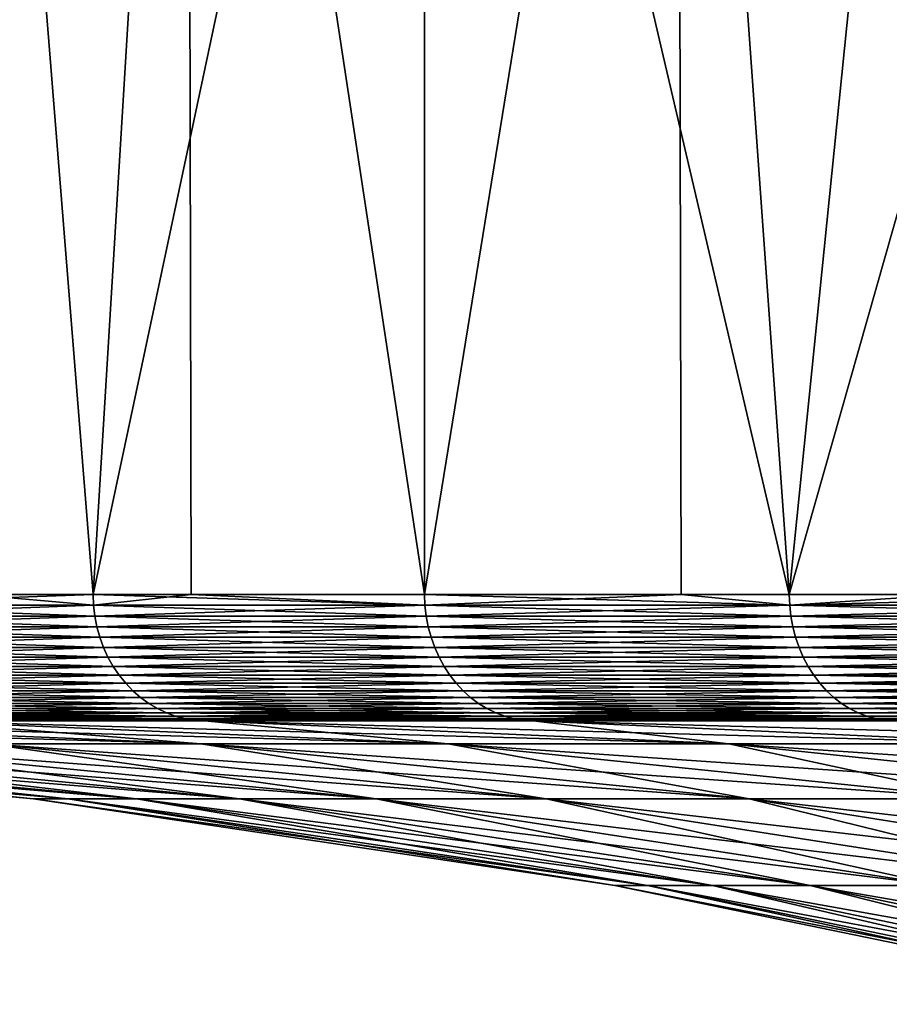
# Model space of a CAD drawing. Extents: x -157 to 57, y -83 to 0.
# Drawn here: x -127 to -125, y -5 to -2 of the extents above; entities that cross this region are included whole.
import ezdxf

# ---------------------------------------------------------------- set-up
doc = ezdxf.new("R2010")
doc.units = 0
doc.layers.add('L6', color=7, linetype='CONTINUOUS')

msp = doc.modelspace()

# ---------------------------------------------------------------- linework, layer by layer
at = {"layer": 'L6', "color": 7}
for points in [[(-126.5429, 0, -13.98131), (-127.4732, -3.701744, -12.05086), (-127.5465, 0, -11.88239)], [(-126.5429, 0, -13.98131), (-126.7676, -3.701744, -13.546), (-127.4732, -3.701744, -12.05086)], [(-127.065, 0, 12.94158), (-127.0551, -3.701744, 12.93689), (-126.7676, -3.701744, 13.546)], [(-127.065, 0, 12.94158), (-126.7676, -3.701744, 13.546), (-125.9808, 0, 15)], [(-126.5345, -3.701744, -13.97678), (-126.7676, -3.701744, -13.546), (-126.5429, 0, -13.98131)], [(-126.7676, -3.701744, 13.546), (-125.9808, -3.701744, 15), (-125.9808, 0, 15)], [(-126.5345, -3.701744, -13.97678), (-126.5429, 0, -13.98131), (-125.9808, -3.701744, -15)], [(-125.9808, -3.701744, -15), (-126.5429, 0, -13.98131), (-125.3796, 0, -15.99613)], [(-125.9808, -3.701744, -15), (-125.3796, 0, -15.99613), (-125.3715, -3.701744, -15.99116)], [(-125.9808, 0, 15), (-125.9808, -3.701744, 15), (-125.115, -3.701744, 16.40845)], [(-125.9808, 0, 15), (-125.115, -3.701744, 16.40845), (-124.7403, 0, 16.96821)], [(-124.0637, 0, -17.91476), (-125.115, -3.701744, -16.40845), (-125.3796, 0, -15.99613)], [(-125.3715, -3.701744, -15.99116), (-125.3796, 0, -15.99613), (-125.115, -3.701744, -16.40845)], [(-124.0637, 0, -17.91476), (-124.173, -3.701744, -17.76706), (-125.115, -3.701744, -16.40845)], [(-124.7312, -3.701744, 16.96194), (-124.7403, 0, 16.96821), (-125.115, -3.701744, 16.40845)], [(-126.7676, -3.701744, -13.546), (-127.4722, -3.727698, -12.05041), (-127.4732, -3.701744, -12.05086)], [(-126.7666, -3.727698, -13.54549), (-127.4722, -3.727698, -12.05041), (-126.7676, -3.701744, -13.546)], [(-126.7666, -3.727698, 13.54549), (-127.0551, -3.701744, 12.93689), (-127.4722, -3.727698, 12.05041)], [(-126.7676, -3.701744, 13.546), (-127.0551, -3.701744, 12.93689), (-126.7666, -3.727698, 13.54549)], [(-126.7676, -3.701744, -13.546), (-126.5345, -3.701744, -13.97678), (-126.7666, -3.727698, -13.54549)], [(-126.7666, -3.727698, 13.54549), (-125.9798, -3.727698, 14.99944), (-126.7676, -3.701744, 13.546)], [(-126.7676, -3.701744, 13.546), (-125.9798, -3.727698, 14.99944), (-125.9808, -3.701744, 15)], [(-126.7666, -3.727698, -13.54549), (-126.5345, -3.701744, -13.97678), (-125.9798, -3.727698, -14.99944)], [(-126.5345, -3.701744, -13.97678), (-125.9808, -3.701744, -15), (-125.9798, -3.727698, -14.99944)], [(-125.3715, -3.701744, -15.99116), (-125.9798, -3.727698, -14.99944), (-125.9808, -3.701744, -15)], [(-125.9798, -3.727698, 14.99944), (-125.1141, -3.727698, 16.40783), (-125.9808, -3.701744, 15)], [(-125.9808, -3.701744, 15), (-125.1141, -3.727698, 16.40783), (-125.115, -3.701744, 16.40845)], [(-125.1141, -3.727698, -16.40783), (-125.9798, -3.727698, -14.99944), (-125.3715, -3.701744, -15.99116)], [(-125.3715, -3.701744, -15.99116), (-125.115, -3.701744, -16.40845), (-125.1141, -3.727698, -16.40783)], [(-124.7312, -3.701744, 16.96194), (-125.115, -3.701744, 16.40845), (-125.1141, -3.727698, 16.40783)], [(-124.173, -3.701744, -17.76706), (-125.1141, -3.727698, -16.40783), (-125.115, -3.701744, -16.40845)], [(-124.172, -3.727698, -17.76639), (-125.1141, -3.727698, -16.40783), (-124.173, -3.701744, -17.76706)], [(-125.1141, -3.727698, 16.40783), (-124.172, -3.727698, 17.76639), (-124.7312, -3.701744, 16.96194)], [(-126.7666, -3.727698, -13.54549), (-127.4691, -3.753457, -12.04906), (-127.4722, -3.727698, -12.05041)], [(-126.7666, -3.727698, 13.54549), (-127.4722, -3.727698, 12.05041), (-126.7636, -3.753457, 13.54397)], [(-126.7636, -3.753457, 13.54397), (-127.4722, -3.727698, 12.05041), (-127.4691, -3.753457, 12.04906)], [(-126.7636, -3.753457, -13.54397), (-127.4691, -3.753457, -12.04906), (-126.7666, -3.727698, -13.54549)], [(-126.7666, -3.727698, -13.54549), (-125.9798, -3.727698, -14.99944), (-126.7636, -3.753457, -13.54397)], [(-126.7636, -3.753457, 13.54397), (-125.9769, -3.753457, 14.99775), (-126.7666, -3.727698, 13.54549)], [(-126.7666, -3.727698, 13.54549), (-125.9769, -3.753457, 14.99775), (-125.9798, -3.727698, 14.99944)], [(-126.7636, -3.753457, -13.54397), (-125.9798, -3.727698, -14.99944), (-125.9769, -3.753457, -14.99775)], [(-125.1141, -3.727698, -16.40783), (-125.9769, -3.753457, -14.99775), (-125.9798, -3.727698, -14.99944)], [(-125.9769, -3.753457, 14.99775), (-125.1112, -3.753457, 16.40599), (-125.9798, -3.727698, 14.99944)], [(-125.9798, -3.727698, 14.99944), (-125.1112, -3.753457, 16.40599), (-125.1141, -3.727698, 16.40783)], [(-125.1112, -3.753457, -16.40599), (-125.9769, -3.753457, -14.99775), (-125.1141, -3.727698, -16.40783)], [(-124.172, -3.727698, -17.76639), (-125.1112, -3.753457, -16.40599), (-125.1141, -3.727698, -16.40783)], [(-125.1112, -3.753457, 16.40599), (-124.1693, -3.753457, 17.7644), (-125.1141, -3.727698, 16.40783)], [(-125.1141, -3.727698, 16.40783), (-124.1693, -3.753457, 17.7644), (-124.172, -3.727698, 17.76639)], [(-124.1693, -3.753457, -17.7644), (-125.1112, -3.753457, -16.40599), (-124.172, -3.727698, -17.76639)], [(-126.7636, -3.753457, -13.54397), (-127.464, -3.778828, -12.04682), (-127.4691, -3.753457, -12.04906)], [(-126.7636, -3.753457, 13.54397), (-127.4691, -3.753457, 12.04906), (-126.7586, -3.778828, 13.54145)], [(-126.7586, -3.778828, 13.54145), (-127.4691, -3.753457, 12.04906), (-127.464, -3.778828, 12.04682)], [(-126.7586, -3.778828, -13.54145), (-127.464, -3.778828, -12.04682), (-126.7636, -3.753457, -13.54397)], [(-126.7636, -3.753457, -13.54397), (-125.9769, -3.753457, -14.99775), (-126.7586, -3.778828, -13.54145)], [(-126.7586, -3.778828, 13.54145), (-125.972, -3.778828, 14.99496), (-126.7636, -3.753457, 13.54397)], [(-126.7636, -3.753457, 13.54397), (-125.972, -3.778828, 14.99496), (-125.9769, -3.753457, 14.99775)], [(-126.7586, -3.778828, -13.54145), (-125.9769, -3.753457, -14.99775), (-125.972, -3.778828, -14.99496)], [(-125.1112, -3.753457, -16.40599), (-125.972, -3.778828, -14.99496), (-125.9769, -3.753457, -14.99775)], [(-125.972, -3.778828, 14.99496), (-125.1066, -3.778828, 16.40294), (-125.9769, -3.753457, 14.99775)], [(-125.9769, -3.753457, 14.99775), (-125.1066, -3.778828, 16.40294), (-125.1112, -3.753457, 16.40599)], [(-125.1066, -3.778828, -16.40294), (-125.972, -3.778828, -14.99496), (-125.1112, -3.753457, -16.40599)], [(-124.1693, -3.753457, -17.7644), (-125.1066, -3.778828, -16.40294), (-125.1112, -3.753457, -16.40599)], [(-125.1066, -3.778828, 16.40294), (-124.1648, -3.778828, 17.76109), (-125.1112, -3.753457, 16.40599)], [(-125.1112, -3.753457, 16.40599), (-124.1648, -3.778828, 17.76109), (-124.1693, -3.753457, 17.7644)], [(-124.1648, -3.778828, -17.76109), (-125.1066, -3.778828, -16.40294), (-124.1693, -3.753457, -17.7644)], [(-126.7586, -3.778828, -13.54145), (-127.4569, -3.803622, -12.0437), (-127.464, -3.778828, -12.04682)], [(-126.7586, -3.778828, 13.54145), (-127.464, -3.778828, 12.04682), (-126.7517, -3.803622, 13.53795)], [(-126.7517, -3.803622, 13.53795), (-127.464, -3.778828, 12.04682), (-127.4569, -3.803622, 12.0437)], [(-126.7517, -3.803622, -13.53795), (-127.4569, -3.803622, -12.0437), (-126.7586, -3.778828, -13.54145)], [(-126.7586, -3.778828, -13.54145), (-125.972, -3.778828, -14.99496), (-126.7517, -3.803622, -13.53795)], [(-126.7517, -3.803622, 13.53795), (-125.9653, -3.803622, 14.99109), (-126.7586, -3.778828, 13.54145)], [(-126.7586, -3.778828, 13.54145), (-125.9653, -3.803622, 14.99109), (-125.972, -3.778828, 14.99496)], [(-126.7517, -3.803622, -13.53795), (-125.972, -3.778828, -14.99496), (-125.9653, -3.803622, -14.99109)], [(-125.1066, -3.778828, -16.40294), (-125.9653, -3.803622, -14.99109), (-125.972, -3.778828, -14.99496)], [(-125.9653, -3.803622, 14.99109), (-125.1001, -3.803622, 16.39869), (-125.972, -3.778828, 14.99496)], [(-125.972, -3.778828, 14.99496), (-125.1001, -3.803622, 16.39869), (-125.1066, -3.778828, 16.40294)], [(-125.1001, -3.803622, -16.39869), (-125.9653, -3.803622, -14.99109), (-125.1066, -3.778828, -16.40294)], [(-124.1648, -3.778828, -17.76109), (-125.1001, -3.803622, -16.39869), (-125.1066, -3.778828, -16.40294)], [(-125.1001, -3.803622, 16.39869), (-124.1586, -3.803622, 17.7565), (-125.1066, -3.778828, 16.40294)], [(-125.1066, -3.778828, 16.40294), (-124.1586, -3.803622, 17.7565), (-124.1648, -3.778828, 17.76109)], [(-124.1586, -3.803622, -17.7565), (-125.1001, -3.803622, -16.39869), (-124.1648, -3.778828, -17.76109)], [(-126.7517, -3.803622, -13.53795), (-127.4478, -3.827651, -12.03974), (-127.4569, -3.803622, -12.0437)], [(-126.7517, -3.803622, 13.53795), (-127.4569, -3.803622, 12.0437), (-126.7429, -3.827651, 13.53349)], [(-126.7429, -3.827651, 13.53349), (-127.4569, -3.803622, 12.0437), (-127.4478, -3.827651, 12.03974)], [(-126.7429, -3.827651, -13.53349), (-127.4478, -3.827651, -12.03974), (-126.7517, -3.803622, -13.53795)], [(-126.7517, -3.803622, -13.53795), (-125.9653, -3.803622, -14.99109), (-126.7429, -3.827651, -13.53349)], [(-126.7429, -3.827651, 13.53349), (-125.9568, -3.827651, 14.98615), (-126.7517, -3.803622, 13.53795)], [(-126.7517, -3.803622, 13.53795), (-125.9568, -3.827651, 14.98615), (-125.9653, -3.803622, 14.99109)], [(-126.7429, -3.827651, -13.53349), (-125.9653, -3.803622, -14.99109), (-125.9568, -3.827651, -14.98615)], [(-125.1001, -3.803622, -16.39869), (-125.9568, -3.827651, -14.98615), (-125.9653, -3.803622, -14.99109)], [(-125.9568, -3.827651, 14.98615), (-125.0918, -3.827651, 16.39329), (-125.9653, -3.803622, 14.99109)], [(-125.9653, -3.803622, 14.99109), (-125.0918, -3.827651, 16.39329), (-125.1001, -3.803622, 16.39869)], [(-125.0918, -3.827651, -16.39329), (-125.9568, -3.827651, -14.98615), (-125.1001, -3.803622, -16.39869)], [(-124.1586, -3.803622, -17.7565), (-125.0918, -3.827651, -16.39329), (-125.1001, -3.803622, -16.39869)], [(-125.0918, -3.827651, 16.39329), (-124.1506, -3.827651, 17.75065), (-125.1001, -3.803622, 16.39869)], [(-125.1001, -3.803622, 16.39869), (-124.1506, -3.827651, 17.75065), (-124.1586, -3.803622, 17.7565)], [(-124.1506, -3.827651, -17.75065), (-125.0918, -3.827651, -16.39329), (-124.1586, -3.803622, -17.7565)], [(-126.7429, -3.827651, -13.53349), (-127.4369, -3.850736, -12.03495), (-127.4478, -3.827651, -12.03974)], [(-126.7429, -3.827651, 13.53349), (-127.4478, -3.827651, 12.03974), (-126.7323, -3.850736, 13.52811)], [(-126.7323, -3.850736, 13.52811), (-127.4478, -3.827651, 12.03974), (-127.4369, -3.850736, 12.03495)], [(-126.7323, -3.850736, -13.52811), (-127.4369, -3.850736, -12.03495), (-126.7429, -3.827651, -13.53349)], [(-126.7429, -3.827651, -13.53349), (-125.9568, -3.827651, -14.98615), (-126.7323, -3.850736, -13.52811)], [(-126.7323, -3.850736, 13.52811), (-125.9465, -3.850736, 14.98019), (-126.7429, -3.827651, 13.53349)], [(-126.7429, -3.827651, 13.53349), (-125.9465, -3.850736, 14.98019), (-125.9568, -3.827651, 14.98615)], [(-126.7323, -3.850736, -13.52811), (-125.9568, -3.827651, -14.98615), (-125.9465, -3.850736, -14.98019)], [(-125.0918, -3.827651, -16.39329), (-125.9465, -3.850736, -14.98019), (-125.9568, -3.827651, -14.98615)], [(-125.9465, -3.850736, 14.98019), (-125.0818, -3.850736, 16.38678), (-125.9568, -3.827651, 14.98615)], [(-125.9568, -3.827651, 14.98615), (-125.0818, -3.850736, 16.38678), (-125.0918, -3.827651, 16.39329)], [(-125.0818, -3.850736, -16.38678), (-125.9465, -3.850736, -14.98019), (-125.0918, -3.827651, -16.39329)], [(-124.1506, -3.827651, -17.75065), (-125.0818, -3.850736, -16.38678), (-125.0918, -3.827651, -16.39329)], [(-125.0818, -3.850736, 16.38678), (-124.141, -3.850736, 17.7436), (-125.0918, -3.827651, 16.39329)], [(-125.0918, -3.827651, 16.39329), (-124.141, -3.850736, 17.7436), (-124.1506, -3.827651, 17.75065)], [(-124.141, -3.850736, -17.7436), (-125.0818, -3.850736, -16.38678), (-124.1506, -3.827651, -17.75065)], [(-126.7323, -3.850736, -13.52811), (-127.4242, -3.872704, -12.02938), (-127.4369, -3.850736, -12.03495)], [(-126.7323, -3.850736, 13.52811), (-127.4369, -3.850736, 12.03495), (-126.7199, -3.872704, 13.52185)], [(-126.7199, -3.872704, 13.52185), (-127.4369, -3.850736, 12.03495), (-127.4242, -3.872704, 12.02938)], [(-126.7199, -3.872704, -13.52185), (-127.4242, -3.872704, -12.02938), (-126.7323, -3.850736, -13.52811)], [(-126.7323, -3.850736, -13.52811), (-125.9465, -3.850736, -14.98019), (-126.7199, -3.872704, -13.52185)], [(-126.7199, -3.872704, 13.52185), (-125.9345, -3.872704, 14.97326), (-126.7323, -3.850736, 13.52811)], [(-126.7323, -3.850736, 13.52811), (-125.9345, -3.872704, 14.97326), (-125.9465, -3.850736, 14.98019)], [(-126.7199, -3.872704, -13.52185), (-125.9465, -3.850736, -14.98019), (-125.9345, -3.872704, -14.97326)], [(-125.0818, -3.850736, -16.38678), (-125.9345, -3.872704, -14.97326), (-125.9465, -3.850736, -14.98019)], [(-125.9345, -3.872704, 14.97326), (-125.0702, -3.872704, 16.37919), (-125.9465, -3.850736, 14.98019)], [(-125.9465, -3.850736, 14.98019), (-125.0702, -3.872704, 16.37919), (-125.0818, -3.850736, 16.38678)], [(-125.0702, -3.872704, -16.37919), (-125.9345, -3.872704, -14.97326), (-125.0818, -3.850736, -16.38678)], [(-124.141, -3.850736, -17.7436), (-125.0702, -3.872704, -16.37919), (-125.0818, -3.850736, -16.38678)], [(-125.0702, -3.872704, 16.37919), (-124.1299, -3.872704, 17.73539), (-125.0818, -3.850736, 16.38678)], [(-125.0818, -3.850736, 16.38678), (-124.1299, -3.872704, 17.73539), (-124.141, -3.850736, 17.7436)], [(-124.1299, -3.872704, -17.73539), (-125.0702, -3.872704, -16.37919), (-124.141, -3.850736, -17.7436)], [(-126.7199, -3.872704, -13.52185), (-127.4098, -3.89339, -12.02307), (-127.4242, -3.872704, -12.02938)], [(-126.7199, -3.872704, 13.52185), (-127.4242, -3.872704, 12.02938), (-126.7059, -3.89339, 13.51476)], [(-126.7059, -3.89339, 13.51476), (-127.4242, -3.872704, 12.02938), (-127.4098, -3.89339, 12.02307)], [(-126.7059, -3.89339, -13.51476), (-127.4098, -3.89339, -12.02307), (-126.7199, -3.872704, -13.52185)], [(-126.7199, -3.872704, -13.52185), (-125.9345, -3.872704, -14.97326), (-126.7059, -3.89339, -13.51476)], [(-126.7059, -3.89339, 13.51476), (-125.9208, -3.89339, 14.9654), (-126.7199, -3.872704, 13.52185)], [(-126.7199, -3.872704, 13.52185), (-125.9208, -3.89339, 14.9654), (-125.9345, -3.872704, 14.97326)], [(-126.7059, -3.89339, -13.51476), (-125.9345, -3.872704, -14.97326), (-125.9208, -3.89339, -14.9654)], [(-125.0702, -3.872704, -16.37919), (-125.9208, -3.89339, -14.9654), (-125.9345, -3.872704, -14.97326)], [(-125.9208, -3.89339, 14.9654), (-125.0571, -3.89339, 16.3706), (-125.9345, -3.872704, 14.97326)], [(-125.9345, -3.872704, 14.97326), (-125.0571, -3.89339, 16.3706), (-125.0702, -3.872704, 16.37919)], [(-125.0571, -3.89339, -16.3706), (-125.9208, -3.89339, -14.9654), (-125.0702, -3.872704, -16.37919)], [(-124.1299, -3.872704, -17.73539), (-125.0571, -3.89339, -16.3706), (-125.0702, -3.872704, -16.37919)], [(-125.0571, -3.89339, 16.3706), (-124.1172, -3.89339, 17.72608), (-125.0702, -3.872704, 16.37919)], [(-125.0702, -3.872704, 16.37919), (-124.1172, -3.89339, 17.72608), (-124.1299, -3.872704, 17.73539)], [(-124.1172, -3.89339, -17.72608), (-125.0571, -3.89339, -16.3706), (-124.1299, -3.872704, -17.73539)], [(-126.7059, -3.89339, -13.51476), (-127.3939, -3.912639, -12.01606), (-127.4098, -3.89339, -12.02307)], [(-126.7059, -3.89339, 13.51476), (-127.4098, -3.89339, 12.02307), (-126.6903, -3.912639, 13.50688)], [(-126.6903, -3.912639, 13.50688), (-127.4098, -3.89339, 12.02307), (-127.3939, -3.912639, 12.01606)], [(-126.6903, -3.912639, -13.50688), (-127.3939, -3.912639, -12.01606), (-126.7059, -3.89339, -13.51476)], [(-126.7059, -3.89339, -13.51476), (-125.9208, -3.89339, -14.9654), (-126.6903, -3.912639, -13.50688)], [(-126.6903, -3.912639, 13.50688), (-125.9057, -3.912639, 14.95668), (-126.7059, -3.89339, 13.51476)], [(-126.7059, -3.89339, 13.51476), (-125.9057, -3.912639, 14.95668), (-125.9208, -3.89339, 14.9654)], [(-126.6903, -3.912639, -13.50688), (-125.9208, -3.89339, -14.9654), (-125.9057, -3.912639, -14.95668)], [(-125.0571, -3.89339, -16.3706), (-125.9057, -3.912639, -14.95668), (-125.9208, -3.89339, -14.9654)], [(-125.9057, -3.912639, 14.95668), (-125.0425, -3.912639, 16.36106), (-125.9208, -3.89339, 14.9654)], [(-125.9208, -3.89339, 14.9654), (-125.0425, -3.912639, 16.36106), (-125.0571, -3.89339, 16.3706)], [(-125.0425, -3.912639, -16.36106), (-125.9057, -3.912639, -14.95668), (-125.0571, -3.89339, -16.3706)], [(-124.1172, -3.89339, -17.72608), (-125.0425, -3.912639, -16.36106), (-125.0571, -3.89339, -16.3706)], [(-125.0425, -3.912639, 16.36106), (-124.1031, -3.912639, 17.71575), (-125.0571, -3.89339, 16.3706)], [(-125.0571, -3.89339, 16.3706), (-124.1031, -3.912639, 17.71575), (-124.1172, -3.89339, 17.72608)], [(-124.1031, -3.912639, -17.71575), (-125.0425, -3.912639, -16.36106), (-124.1172, -3.89339, -17.72608)], [(-126.6903, -3.912639, -13.50688), (-127.3764, -3.930307, -12.00841), (-127.3939, -3.912639, -12.01606)], [(-126.6903, -3.912639, 13.50688), (-127.3939, -3.912639, 12.01606), (-126.6733, -3.930307, 13.49828)], [(-126.6733, -3.930307, 13.49828), (-127.3939, -3.912639, 12.01606), (-127.3764, -3.930307, 12.00841)], [(-126.6733, -3.930307, -13.49828), (-127.3764, -3.930307, -12.00841), (-126.6903, -3.912639, -13.50688)], [(-126.6903, -3.912639, -13.50688), (-125.9057, -3.912639, -14.95668), (-126.6733, -3.930307, -13.49828)], [(-126.6733, -3.930307, 13.49828), (-125.8892, -3.930307, 14.94716), (-126.6903, -3.912639, 13.50688)], [(-126.6903, -3.912639, 13.50688), (-125.8892, -3.930307, 14.94716), (-125.9057, -3.912639, 14.95668)], [(-126.6733, -3.930307, -13.49828), (-125.9057, -3.912639, -14.95668), (-125.8892, -3.930307, -14.94716)], [(-125.0425, -3.912639, -16.36106), (-125.8892, -3.930307, -14.94716), (-125.9057, -3.912639, -14.95668)], [(-125.8892, -3.930307, 14.94716), (-125.0265, -3.930307, 16.35064), (-125.9057, -3.912639, 14.95668)], [(-125.9057, -3.912639, 14.95668), (-125.0265, -3.930307, 16.35064), (-125.0425, -3.912639, 16.36106)], [(-125.0265, -3.930307, -16.35064), (-125.8892, -3.930307, -14.94716), (-125.0425, -3.912639, -16.36106)], [(-124.1031, -3.912639, -17.71575), (-125.0265, -3.930307, -16.35064), (-125.0425, -3.912639, -16.36106)], [(-125.0265, -3.930307, 16.35064), (-124.0878, -3.930307, 17.70447), (-125.0425, -3.912639, 16.36106)], [(-125.0425, -3.912639, 16.36106), (-124.0878, -3.930307, 17.70447), (-124.1031, -3.912639, 17.71575)], [(-124.0878, -3.930307, -17.70447), (-125.0265, -3.930307, -16.35064), (-124.1031, -3.912639, -17.71575)], [(-126.6733, -3.930307, -13.49828), (-127.3576, -3.946261, -12.00018), (-127.3764, -3.930307, -12.00841)], [(-126.6733, -3.930307, 13.49828), (-127.3764, -3.930307, 12.00841), (-126.655, -3.946261, 13.48902)], [(-126.655, -3.946261, 13.48902), (-127.3764, -3.930307, 12.00841), (-127.3576, -3.946261, 12.00018)], [(-126.655, -3.946261, -13.48902), (-127.3576, -3.946261, -12.00018), (-126.6733, -3.930307, -13.49828)], [(-126.655, -3.946261, -13.48902), (-127.3377, -3.960381, -11.99142), (-127.3576, -3.946261, -12.00018)], [(-126.655, -3.946261, 13.48902), (-127.3576, -3.946261, 12.00018), (-126.6356, -3.960381, 13.47918)], [(-126.6356, -3.960381, 13.47918), (-127.3576, -3.946261, 12.00018), (-127.3377, -3.960381, 11.99142)], [(-126.6356, -3.960381, -13.47918), (-127.3377, -3.960381, -11.99142), (-126.655, -3.946261, -13.48902)], [(-126.6733, -3.930307, -13.49828), (-125.8892, -3.930307, -14.94716), (-126.655, -3.946261, -13.48902)], [(-126.655, -3.946261, 13.48902), (-125.8715, -3.946261, 14.93691), (-126.6733, -3.930307, 13.49828)], [(-126.6733, -3.930307, 13.49828), (-125.8715, -3.946261, 14.93691), (-125.8892, -3.930307, 14.94716)], [(-126.655, -3.946261, -13.48902), (-125.8892, -3.930307, -14.94716), (-125.8715, -3.946261, -14.93691)], [(-126.655, -3.946261, -13.48902), (-125.8715, -3.946261, -14.93691), (-126.6356, -3.960381, -13.47918)], [(-126.6356, -3.960381, 13.47918), (-125.8526, -3.960381, 14.92601), (-126.655, -3.946261, 13.48902)], [(-126.655, -3.946261, 13.48902), (-125.8526, -3.960381, 14.92601), (-125.8715, -3.946261, 14.93691)], [(-126.6356, -3.960381, -13.47918), (-125.8715, -3.946261, -14.93691), (-125.8526, -3.960381, -14.92601)], [(-125.0265, -3.930307, -16.35064), (-125.8715, -3.946261, -14.93691), (-125.8892, -3.930307, -14.94716)], [(-125.8715, -3.946261, 14.93691), (-125.0094, -3.946261, 16.33943), (-125.8892, -3.930307, 14.94716)], [(-125.8892, -3.930307, 14.94716), (-125.0094, -3.946261, 16.33943), (-125.0265, -3.930307, 16.35064)], [(-125.0094, -3.946261, -16.33943), (-125.8715, -3.946261, -14.93691), (-125.0265, -3.930307, -16.35064)], [(-125.0094, -3.946261, -16.33943), (-125.8526, -3.960381, -14.92601), (-125.8715, -3.946261, -14.93691)], [(-125.8526, -3.960381, 14.92601), (-124.9911, -3.960381, 16.3275), (-125.8715, -3.946261, 14.93691)], [(-125.8715, -3.946261, 14.93691), (-124.9911, -3.960381, 16.3275), (-125.0094, -3.946261, 16.33943)], [(-124.9911, -3.960381, -16.3275), (-125.8526, -3.960381, -14.92601), (-125.0094, -3.946261, -16.33943)], [(-124.0878, -3.930307, -17.70447), (-125.0094, -3.946261, -16.33943), (-125.0265, -3.930307, -16.35064)], [(-125.0094, -3.946261, 16.33943), (-124.0713, -3.946261, 17.69233), (-125.0265, -3.930307, 16.35064)], [(-125.0265, -3.930307, 16.35064), (-124.0713, -3.946261, 17.69233), (-124.0878, -3.930307, 17.70447)], [(-124.0713, -3.946261, -17.69233), (-125.0094, -3.946261, -16.33943), (-124.0878, -3.930307, -17.70447)], [(-124.0713, -3.946261, -17.69233), (-124.9911, -3.960381, -16.3275), (-125.0094, -3.946261, -16.33943)], [(-124.9911, -3.960381, 16.3275), (-124.0537, -3.960381, 17.67941), (-125.0094, -3.946261, 16.33943)], [(-125.0094, -3.946261, 16.33943), (-124.0537, -3.960381, 17.67941), (-124.0713, -3.946261, 17.69233)], [(-124.0537, -3.960381, -17.67941), (-124.9911, -3.960381, -16.3275), (-124.0713, -3.946261, -17.69233)], [(-126.6356, -3.960381, -13.47918), (-127.3167, -3.972562, -11.9822), (-127.3377, -3.960381, -11.99142)], [(-126.6356, -3.960381, 13.47918), (-127.3377, -3.960381, 11.99142), (-126.6151, -3.972562, 13.46882)], [(-126.6151, -3.972562, 13.46882), (-127.3377, -3.960381, 11.99142), (-127.3167, -3.972562, 11.9822)], [(-126.6151, -3.972562, -13.46882), (-127.3167, -3.972562, -11.9822), (-126.6356, -3.960381, -13.47918)], [(-126.6151, -3.972562, -13.46882), (-127.2948, -3.982713, -11.97259), (-127.3167, -3.972562, -11.9822)], [(-126.6151, -3.972562, 13.46882), (-127.3167, -3.972562, 11.9822), (-126.5938, -3.982713, 13.45802)], [(-126.5938, -3.982713, 13.45802), (-127.3167, -3.972562, 11.9822), (-127.2948, -3.982713, 11.97259)], [(-126.5938, -3.982713, -13.45802), (-127.2948, -3.982713, -11.97259), (-126.6151, -3.972562, -13.46882)], [(-126.6356, -3.960381, -13.47918), (-125.8526, -3.960381, -14.92601), (-126.6151, -3.972562, -13.46882)], [(-126.6151, -3.972562, 13.46882), (-125.8327, -3.972562, 14.91453), (-126.6356, -3.960381, 13.47918)], [(-126.6356, -3.960381, 13.47918), (-125.8327, -3.972562, 14.91453), (-125.8526, -3.960381, 14.92601)], [(-126.6151, -3.972562, -13.46882), (-125.8526, -3.960381, -14.92601), (-125.8327, -3.972562, -14.91453)], [(-126.6151, -3.972562, -13.46882), (-125.8327, -3.972562, -14.91453), (-126.5938, -3.982713, -13.45802)], [(-126.5938, -3.982713, 13.45802), (-125.812, -3.982713, 14.90258), (-126.6151, -3.972562, 13.46882)], [(-126.6151, -3.972562, 13.46882), (-125.812, -3.982713, 14.90258), (-125.8327, -3.972562, 14.91453)], [(-126.5938, -3.982713, -13.45802), (-125.8327, -3.972562, -14.91453), (-125.812, -3.982713, -14.90258)], [(-124.9911, -3.960381, -16.3275), (-125.8327, -3.972562, -14.91453), (-125.8526, -3.960381, -14.92601)], [(-125.8327, -3.972562, 14.91453), (-124.9719, -3.972562, 16.31495), (-125.8526, -3.960381, 14.92601)], [(-125.8526, -3.960381, 14.92601), (-124.9719, -3.972562, 16.31495), (-124.9911, -3.960381, 16.3275)], [(-124.9719, -3.972562, -16.31495), (-125.8327, -3.972562, -14.91453), (-124.9911, -3.960381, -16.3275)], [(-124.9719, -3.972562, -16.31495), (-125.812, -3.982713, -14.90258), (-125.8327, -3.972562, -14.91453)], [(-125.812, -3.982713, 14.90258), (-124.9519, -3.982713, 16.30187), (-125.8327, -3.972562, 14.91453)], [(-125.8327, -3.972562, 14.91453), (-124.9519, -3.982713, 16.30187), (-124.9719, -3.972562, 16.31495)], [(-124.9519, -3.982713, -16.30187), (-125.812, -3.982713, -14.90258), (-124.9719, -3.972562, -16.31495)], [(-124.0537, -3.960381, -17.67941), (-124.9719, -3.972562, -16.31495), (-124.9911, -3.960381, -16.3275)], [(-124.9719, -3.972562, 16.31495), (-124.0352, -3.972562, 17.66582), (-124.9911, -3.960381, 16.3275)], [(-124.9911, -3.960381, 16.3275), (-124.0352, -3.972562, 17.66582), (-124.0537, -3.960381, 17.67941)], [(-124.0352, -3.972562, -17.66582), (-124.9719, -3.972562, -16.31495), (-124.0537, -3.960381, -17.67941)], [(-124.0352, -3.972562, -17.66582), (-124.9519, -3.982713, -16.30187), (-124.9719, -3.972562, -16.31495)], [(-124.9519, -3.982713, 16.30187), (-124.0159, -3.982713, 17.65166), (-124.9719, -3.972562, 16.31495)], [(-124.9719, -3.972562, 16.31495), (-124.0159, -3.982713, 17.65166), (-124.0352, -3.972562, 17.66582)], [(-124.0159, -3.982713, -17.65166), (-124.9519, -3.982713, -16.30187), (-124.0352, -3.972562, -17.66582)], [(-126.5938, -3.982713, -13.45802), (-127.2721, -3.990756, -11.96267), (-127.2948, -3.982713, -11.97259)], [(-126.5938, -3.982713, 13.45802), (-127.2948, -3.982713, 11.97259), (-126.5717, -3.990756, 13.44687)], [(-126.5717, -3.990756, 13.44687), (-127.2948, -3.982713, 11.97259), (-127.2721, -3.990756, 11.96267)], [(-126.5717, -3.990756, -13.44687), (-127.2721, -3.990756, -11.96267), (-126.5938, -3.982713, -13.45802)], [(-126.5717, -3.990756, -13.44687), (-127.249, -3.996633, -11.95251), (-127.2721, -3.990756, -11.96267)], [(-126.5717, -3.990756, 13.44687), (-127.2721, -3.990756, 11.96267), (-126.5492, -3.996633, 13.43544)], [(-126.5492, -3.996633, 13.43544), (-127.2721, -3.990756, 11.96267), (-127.249, -3.996633, 11.95251)], [(-126.5492, -3.996633, -13.43544), (-127.249, -3.996633, -11.95251), (-126.5717, -3.990756, -13.44687)], [(-126.5492, -3.996633, -13.43544), (-127.2254, -4.000297, -11.94218), (-127.249, -3.996633, -11.95251)], [(-126.5492, -3.996633, 13.43544), (-127.249, -3.996633, 11.95251), (-126.5262, -4.000297, 13.42383)], [(-126.5262, -4.000297, 13.42383), (-127.249, -3.996633, 11.95251), (-127.2254, -4.000297, 11.94218)], [(-126.5262, -4.000297, -13.42383), (-127.2254, -4.000297, -11.94218), (-126.5492, -3.996633, -13.43544)], [(-126.5938, -3.982713, -13.45802), (-125.812, -3.982713, -14.90258), (-126.5717, -3.990756, -13.44687)], [(-126.5717, -3.990756, 13.44687), (-125.7906, -3.990756, 14.89022), (-126.5938, -3.982713, 13.45802)], [(-126.5938, -3.982713, 13.45802), (-125.7906, -3.990756, 14.89022), (-125.812, -3.982713, 14.90258)], [(-126.5717, -3.990756, -13.44687), (-125.812, -3.982713, -14.90258), (-125.7906, -3.990756, -14.89022)], [(-126.5717, -3.990756, -13.44687), (-125.7906, -3.990756, -14.89022), (-126.5492, -3.996633, -13.43544)], [(-126.5492, -3.996633, 13.43544), (-125.7687, -3.996633, 14.87757), (-126.5717, -3.990756, 13.44687)], [(-126.5717, -3.990756, 13.44687), (-125.7687, -3.996633, 14.87757), (-125.7906, -3.990756, 14.89022)], [(-126.5492, -3.996633, -13.43544), (-125.7906, -3.990756, -14.89022), (-125.7687, -3.996633, -14.87757)], [(-126.5492, -3.996633, -13.43544), (-125.7687, -3.996633, -14.87757), (-126.5262, -4.000297, -13.42383)], [(-126.5262, -4.000297, 13.42383), (-125.7464, -4.000297, 14.86471), (-126.5492, -3.996633, 13.43544)], [(-126.5492, -3.996633, 13.43544), (-125.7464, -4.000297, 14.86471), (-125.7687, -3.996633, 14.87757)], [(-126.5262, -4.000297, -13.42383), (-125.7687, -3.996633, -14.87757), (-125.7464, -4.000297, -14.86471)], [(-124.9519, -3.982713, -16.30187), (-125.7906, -3.990756, -14.89022), (-125.812, -3.982713, -14.90258)], [(-125.7906, -3.990756, 14.89022), (-124.9312, -3.990756, 16.28836), (-125.812, -3.982713, 14.90258)], [(-125.812, -3.982713, 14.90258), (-124.9312, -3.990756, 16.28836), (-124.9519, -3.982713, 16.30187)], [(-124.9312, -3.990756, -16.28836), (-125.7906, -3.990756, -14.89022), (-124.9519, -3.982713, -16.30187)], [(-124.9312, -3.990756, -16.28836), (-125.7687, -3.996633, -14.87757), (-125.7906, -3.990756, -14.89022)], [(-125.7687, -3.996633, 14.87757), (-124.91, -3.996633, 16.27452), (-125.7906, -3.990756, 14.89022)], [(-125.7906, -3.990756, 14.89022), (-124.91, -3.996633, 16.27452), (-124.9312, -3.990756, 16.28836)], [(-124.91, -3.996633, -16.27452), (-125.7687, -3.996633, -14.87757), (-124.9312, -3.990756, -16.28836)], [(-124.91, -3.996633, -16.27452), (-125.7464, -4.000297, -14.86471), (-125.7687, -3.996633, -14.87757)], [(-125.7464, -4.000297, 14.86471), (-124.8885, -4.000297, 16.26046), (-125.7687, -3.996633, 14.87757)], [(-125.7687, -3.996633, 14.87757), (-124.8885, -4.000297, 16.26046), (-124.91, -3.996633, 16.27452)], [(-124.8885, -4.000297, -16.26046), (-125.7464, -4.000297, -14.86471), (-124.91, -3.996633, -16.27452)], [(-124.0159, -3.982713, -17.65166), (-124.9312, -3.990756, -16.28836), (-124.9519, -3.982713, -16.30187)], [(-124.9312, -3.990756, 16.28836), (-123.996, -3.990756, 17.63703), (-124.9519, -3.982713, 16.30187)], [(-124.9519, -3.982713, 16.30187), (-123.996, -3.990756, 17.63703), (-124.0159, -3.982713, 17.65166)], [(-123.996, -3.990756, -17.63703), (-124.9312, -3.990756, -16.28836), (-124.0159, -3.982713, -17.65166)], [(-123.996, -3.990756, -17.63703), (-124.91, -3.996633, -16.27452), (-124.9312, -3.990756, -16.28836)], [(-124.91, -3.996633, 16.27452), (-123.9757, -3.996633, 17.62205), (-124.9312, -3.990756, 16.28836)], [(-124.9312, -3.990756, 16.28836), (-123.9757, -3.996633, 17.62205), (-123.996, -3.990756, 17.63703)], [(-123.9757, -3.996633, -17.62205), (-124.91, -3.996633, -16.27452), (-123.996, -3.990756, -17.63703)], [(-123.9757, -3.996633, -17.62205), (-124.8885, -4.000297, -16.26046), (-124.91, -3.996633, -16.27452)], [(-124.8885, -4.000297, 16.26046), (-123.9549, -4.000297, 17.60682), (-124.91, -3.996633, 16.27452)], [(-124.91, -3.996633, 16.27452), (-123.9549, -4.000297, 17.60682), (-123.9757, -3.996633, 17.62205)], [(-123.9549, -4.000297, -17.60682), (-124.8885, -4.000297, -16.26046), (-123.9757, -3.996633, -17.62205)], [(-127.0182, -4.056136, -8.450631), (-128.3492, -4.001724, -8.866931), (-126.5116, -4.056136, -9.926169)], [(-126.5116, -4.056136, -9.926169), (-128.3492, -4.001724, -8.866931), (-127.8176, -4.001724, -10.41516)], [(-126.5116, -4.056136, 9.926169), (-127.2017, -4.001724, 11.93176), (-127.8176, -4.001724, 10.41516)], [(-126.5116, -4.056136, 9.926169), (-127.8176, -4.001724, 10.41516), (-127.0182, -4.056136, 8.450631)], [(-126.5116, -4.056136, -9.926169), (-127.8176, -4.001724, -10.41516), (-125.9246, -4.056136, -11.37156)], [(-125.9246, -4.056136, -11.37156), (-127.8176, -4.001724, -10.41516), (-127.2017, -4.001724, -11.93176)], [(-126.5262, -4.000297, -13.42383), (-127.2017, -4.001724, -11.93176), (-127.2254, -4.000297, -11.94218)], [(-126.5262, -4.000297, 13.42383), (-127.2254, -4.000297, 11.94218), (-126.5031, -4.001724, 13.41212)], [(-126.5031, -4.001724, 13.41212), (-127.2254, -4.000297, 11.94218), (-127.2017, -4.001724, 11.93176)], [(-126.5031, -4.001724, -13.41212), (-127.2017, -4.001724, -11.93176), (-126.5262, -4.000297, -13.42383)], [(-125.9246, -4.056136, 11.37156), (-126.5031, -4.001724, 13.41212), (-127.2017, -4.001724, 11.93176)], [(-125.9246, -4.056136, 11.37156), (-127.2017, -4.001724, 11.93176), (-126.5116, -4.056136, 9.926169)], [(-125.9246, -4.056136, -11.37156), (-127.2017, -4.001724, -11.93176), (-125.2587, -4.056136, -12.78242)], [(-125.2587, -4.056136, -12.78242), (-127.2017, -4.001724, -11.93176), (-126.5031, -4.001724, -13.41212)], [(-126.5262, -4.000297, -13.42383), (-125.7464, -4.000297, -14.86471), (-126.5031, -4.001724, -13.41212)], [(-126.5031, -4.001724, 13.41212), (-125.724, -4.001724, 14.85174), (-126.5262, -4.000297, 13.42383)], [(-126.5262, -4.000297, 13.42383), (-125.724, -4.001724, 14.85174), (-125.7464, -4.000297, 14.86471)], [(-126.5031, -4.001724, -13.41212), (-125.7464, -4.000297, -14.86471), (-125.724, -4.001724, -14.85174)], [(-125.2587, -4.056136, 12.78242), (-125.724, -4.001724, 14.85174), (-126.5031, -4.001724, 13.41212)], [(-125.2587, -4.056136, 12.78242), (-126.5031, -4.001724, 13.41212), (-125.9246, -4.056136, 11.37156)], [(-125.2587, -4.056136, -12.78242), (-126.5031, -4.001724, -13.41212), (-124.5162, -4.056136, -14.15446)], [(-124.5162, -4.056136, -14.15446), (-126.5031, -4.001724, -13.41212), (-125.724, -4.001724, -14.85174)], [(-124.8885, -4.000297, -16.26046), (-125.724, -4.001724, -14.85174), (-125.7464, -4.000297, -14.86471)], [(-125.724, -4.001724, 14.85174), (-124.8668, -4.001724, 16.24627), (-125.7464, -4.000297, 14.86471)], [(-125.7464, -4.000297, 14.86471), (-124.8668, -4.001724, 16.24627), (-124.8885, -4.000297, 16.26046)], [(-124.8668, -4.001724, -16.24627), (-125.724, -4.001724, -14.85174), (-124.8885, -4.000297, -16.26046)], [(-124.5162, -4.056136, 14.15446), (-124.8668, -4.001724, 16.24627), (-125.724, -4.001724, 14.85174)], [(-124.5162, -4.056136, 14.15446), (-125.724, -4.001724, 14.85174), (-125.2587, -4.056136, 12.78242)], [(-124.5162, -4.056136, -14.15446), (-125.724, -4.001724, -14.85174), (-123.6993, -4.056136, -15.48351)], [(-123.6993, -4.056136, -15.48351), (-125.724, -4.001724, -14.85174), (-124.8668, -4.001724, -16.24627)], [(-123.9549, -4.000297, -17.60682), (-124.8668, -4.001724, -16.24627), (-124.8885, -4.000297, -16.26046)], [(-124.8668, -4.001724, 16.24627), (-123.934, -4.001724, 17.59145), (-124.8885, -4.000297, 16.26046)], [(-124.8885, -4.000297, 16.26046), (-123.934, -4.001724, 17.59145), (-123.9549, -4.000297, 17.60682)], [(-126.9092, -4.186763, 0.741747), (-128.2122, -4.056136, 2.337732), (-128.2982, -4.056136, 0.780034)], [(-126.9092, -4.186763, 0.741747), (-128.2982, -4.056136, 0.780034), (-126.9092, -4.186763, -0.741747)], [(-126.9092, -4.186763, -0.741747), (-128.2982, -4.056136, 0.780034), (-128.2982, -4.056136, -0.780034)], [(-126.9092, -4.186763, -0.741747), (-128.2982, -4.056136, -0.780034), (-126.8275, -4.186763, -2.222987)], [(-126.8275, -4.186763, -2.222987), (-128.2982, -4.056136, -0.780034), (-128.2122, -4.056136, -2.337732)], [(-126.8275, -4.186763, 2.222987), (-128.0406, -4.056136, 3.88833), (-128.2122, -4.056136, 2.337732)], [(-126.8275, -4.186763, 2.222987), (-128.2122, -4.056136, 2.337732), (-126.9092, -4.186763, 0.741747)], [(-126.8275, -4.186763, -2.222987), (-128.2122, -4.056136, -2.337732), (-126.6643, -4.186763, -3.697477)], [(-126.6643, -4.186763, -3.697477), (-128.2122, -4.056136, -2.337732), (-128.0406, -4.056136, -3.88833)], [(-126.6643, -4.186763, 3.697477), (-127.7838, -4.056136, 5.42712), (-128.0406, -4.056136, 3.88833)], [(-126.6643, -4.186763, 3.697477), (-128.0406, -4.056136, 3.88833), (-126.8275, -4.186763, 2.222987)], [(-126.6643, -4.186763, -3.697477), (-128.0406, -4.056136, -3.88833), (-126.4201, -4.186763, -5.160737)], [(-126.4201, -4.186763, -5.160737), (-128.0406, -4.056136, -3.88833), (-127.7838, -4.056136, -5.42712)], [(-126.4201, -4.186763, 5.160737), (-127.4427, -4.056136, 6.949428), (-127.7838, -4.056136, 5.42712)], [(-126.4201, -4.186763, 5.160737), (-127.7838, -4.056136, 5.42712), (-126.6643, -4.186763, 3.697477)], [(-126.4201, -4.186763, -5.160737), (-127.7838, -4.056136, -5.42712), (-126.0957, -4.186763, -6.608324)], [(-126.0957, -4.186763, -6.608324), (-127.7838, -4.056136, -5.42712), (-127.4427, -4.056136, -6.949428)], [(-126.0957, -4.186763, 6.608324), (-127.0182, -4.056136, 8.450631), (-127.4427, -4.056136, 6.949428)], [(-126.0957, -4.186763, 6.608324), (-127.4427, -4.056136, 6.949428), (-126.4201, -4.186763, 5.160737)], [(-126.0957, -4.186763, -6.608324), (-127.4427, -4.056136, -6.949428), (-125.692, -4.186763, -8.035842)], [(-125.692, -4.186763, -8.035842), (-127.4427, -4.056136, -6.949428), (-127.0182, -4.056136, -8.450631)], [(-125.692, -4.186763, 8.035842), (-126.5116, -4.056136, 9.926169), (-127.0182, -4.056136, 8.450631)], [(-125.692, -4.186763, 8.035842), (-127.0182, -4.056136, 8.450631), (-126.0957, -4.186763, 6.608324)], [(-125.692, -4.186763, -8.035842), (-127.0182, -4.056136, -8.450631), (-125.2103, -4.186763, -9.438956)], [(-125.2103, -4.186763, -9.438956), (-127.0182, -4.056136, -8.450631), (-126.5116, -4.056136, -9.926169)], [(-125.2103, -4.186763, 9.438956), (-125.9246, -4.056136, 11.37156), (-126.5116, -4.056136, 9.926169)], [(-125.2103, -4.186763, 9.438956), (-126.5116, -4.056136, 9.926169), (-125.692, -4.186763, 8.035842)], [(-125.2103, -4.186763, -9.438956), (-126.5116, -4.056136, -9.926169), (-124.6521, -4.186763, -10.8134)], [(-124.6521, -4.186763, -10.8134), (-126.5116, -4.056136, -9.926169), (-125.9246, -4.056136, -11.37156)], [(-124.6521, -4.186763, 10.8134), (-125.2587, -4.056136, 12.78242), (-125.9246, -4.056136, 11.37156)], [(-124.6521, -4.186763, 10.8134), (-125.9246, -4.056136, 11.37156), (-125.2103, -4.186763, 9.438956)], [(-124.6521, -4.186763, -10.8134), (-125.9246, -4.056136, -11.37156), (-124.019, -4.186763, -12.15501)], [(-124.019, -4.186763, -12.15501), (-125.9246, -4.056136, -11.37156), (-125.2587, -4.056136, -12.78242)], [(-124.019, -4.186763, 12.15501), (-124.5162, -4.056136, 14.15446), (-125.2587, -4.056136, 12.78242)], [(-124.019, -4.186763, 12.15501), (-125.2587, -4.056136, 12.78242), (-124.6521, -4.186763, 10.8134)], [(-124.019, -4.186763, -12.15501), (-125.2587, -4.056136, -12.78242), (-123.3129, -4.186763, -13.4597)], [(-123.3129, -4.186763, -13.4597), (-125.2587, -4.056136, -12.78242), (-124.5162, -4.056136, -14.15446)], [(-125.5294, -4.393215, 0.703714), (-126.8275, -4.186763, 2.222987), (-126.9092, -4.186763, 0.741747)], [(-125.5294, -4.393215, 0.703714), (-126.9092, -4.186763, 0.741747), (-125.5294, -4.393215, -0.703714)], [(-125.5294, -4.393215, -0.703714), (-126.9092, -4.186763, 0.741747), (-126.9092, -4.186763, -0.741747)], [(-125.5294, -4.393215, -0.703714), (-126.9092, -4.186763, -0.741747), (-125.4519, -4.393215, -2.109005)], [(-125.4519, -4.393215, -2.109005), (-126.9092, -4.186763, -0.741747), (-126.8275, -4.186763, -2.222987)], [(-125.4519, -4.393215, 2.109005), (-126.6643, -4.186763, 3.697477), (-126.8275, -4.186763, 2.222987)], [(-125.4519, -4.393215, 2.109005), (-126.8275, -4.186763, 2.222987), (-125.5294, -4.393215, 0.703714)], [(-125.4519, -4.393215, -2.109005), (-126.8275, -4.186763, -2.222987), (-125.2971, -4.393215, -3.50789)], [(-125.2971, -4.393215, -3.50789), (-126.8275, -4.186763, -2.222987), (-126.6643, -4.186763, -3.697477)], [(-125.2971, -4.393215, 3.50789), (-126.4201, -4.186763, 5.160737), (-126.6643, -4.186763, 3.697477)], [(-125.2971, -4.393215, 3.50789), (-126.6643, -4.186763, 3.697477), (-125.4519, -4.393215, 2.109005)], [(-125.2971, -4.393215, -3.50789), (-126.6643, -4.186763, -3.697477), (-125.0654, -4.393215, -4.896122)], [(-125.0654, -4.393215, -4.896122), (-126.6643, -4.186763, -3.697477), (-126.4201, -4.186763, -5.160737)], [(-125.0654, -4.393215, 4.896122), (-126.0957, -4.186763, 6.608324), (-126.4201, -4.186763, 5.160737)], [(-125.0654, -4.393215, 4.896122), (-126.4201, -4.186763, 5.160737), (-125.2971, -4.393215, 3.50789)], [(-125.0654, -4.393215, -4.896122), (-126.4201, -4.186763, -5.160737), (-124.7576, -4.393215, -6.269486)], [(-124.7576, -4.393215, -6.269486), (-126.4201, -4.186763, -5.160737), (-126.0957, -4.186763, -6.608324)], [(-124.7576, -4.393215, 6.269486), (-125.692, -4.186763, 8.035842), (-126.0957, -4.186763, 6.608324)], [(-124.7576, -4.393215, 6.269486), (-126.0957, -4.186763, 6.608324), (-125.0654, -4.393215, 4.896122)], [(-124.7576, -4.393215, -6.269486), (-126.0957, -4.186763, -6.608324), (-124.3747, -4.393215, -7.623808)], [(-124.3747, -4.393215, -7.623808), (-126.0957, -4.186763, -6.608324), (-125.692, -4.186763, -8.035842)], [(-124.3747, -4.393215, 7.623808), (-125.2103, -4.186763, 9.438956), (-125.692, -4.186763, 8.035842)], [(-124.3747, -4.393215, 7.623808), (-125.692, -4.186763, 8.035842), (-124.7576, -4.393215, 6.269486)], [(-124.3747, -4.393215, -7.623808), (-125.692, -4.186763, -8.035842), (-123.9177, -4.393215, -8.954978)], [(-123.9177, -4.393215, -8.954978), (-125.692, -4.186763, -8.035842), (-125.2103, -4.186763, -9.438956)], [(-123.9177, -4.393215, 8.954978), (-124.6521, -4.186763, 10.8134), (-125.2103, -4.186763, 9.438956)], [(-123.9177, -4.393215, 8.954978), (-125.2103, -4.186763, 9.438956), (-124.3747, -4.393215, 7.623808)], [(-123.9177, -4.393215, -8.954978), (-125.2103, -4.186763, -9.438956), (-123.3881, -4.393215, -10.25895)], [(-123.3881, -4.393215, -10.25895), (-125.2103, -4.186763, -9.438956), (-124.6521, -4.186763, -10.8134)], [(-124.163, -4.674874, 0.666049), (-125.4519, -4.393215, 2.109005), (-125.5294, -4.393215, 0.703714)], [(-124.163, -4.674874, 0.666049), (-125.5294, -4.393215, 0.703714), (-124.163, -4.674874, -0.666049)], [(-124.163, -4.674874, -0.666049), (-125.5294, -4.393215, 0.703714), (-125.5294, -4.393215, -0.703714)], [(-124.163, -4.674874, -0.666049), (-125.5294, -4.393215, -0.703714), (-124.0897, -4.674874, -1.996126)], [(-124.0897, -4.674874, -1.996126), (-125.5294, -4.393215, -0.703714), (-125.4519, -4.393215, -2.109005)], [(-124.0897, -4.674874, 1.996126), (-125.2971, -4.393215, 3.50789), (-125.4519, -4.393215, 2.109005)], [(-124.0897, -4.674874, 1.996126), (-125.4519, -4.393215, 2.109005), (-124.163, -4.674874, 0.666049)], [(-124.0897, -4.674874, -1.996126), (-125.4519, -4.393215, -2.109005), (-123.9431, -4.674874, -3.320139)], [(-123.9431, -4.674874, -3.320139), (-125.4519, -4.393215, -2.109005), (-125.2971, -4.393215, -3.50789)], [(-123.9431, -4.674874, 3.320139), (-125.0654, -4.393215, 4.896122), (-125.2971, -4.393215, 3.50789)], [(-123.9431, -4.674874, 3.320139), (-125.2971, -4.393215, 3.50789), (-124.0897, -4.674874, 1.996126)], [(-123.9431, -4.674874, -3.320139), (-125.2971, -4.393215, -3.50789), (-123.7239, -4.674874, -4.63407)], [(-123.7239, -4.674874, -4.63407), (-125.2971, -4.393215, -3.50789), (-125.0654, -4.393215, -4.896122)], [(-123.7239, -4.674874, 4.63407), (-124.7576, -4.393215, 6.269486), (-125.0654, -4.393215, 4.896122)], [(-123.7239, -4.674874, 4.63407), (-125.0654, -4.393215, 4.896122), (-123.9431, -4.674874, 3.320139)], [(-123.7239, -4.674874, -4.63407), (-125.0654, -4.393215, -4.896122), (-123.4325, -4.674874, -5.933927)], [(-123.4325, -4.674874, -5.933927), (-125.0654, -4.393215, -4.896122), (-124.7576, -4.393215, -6.269486)]]:
    msp.add_3dface(points, dxfattribs=at)

doc.saveas('drawing.dxf')
